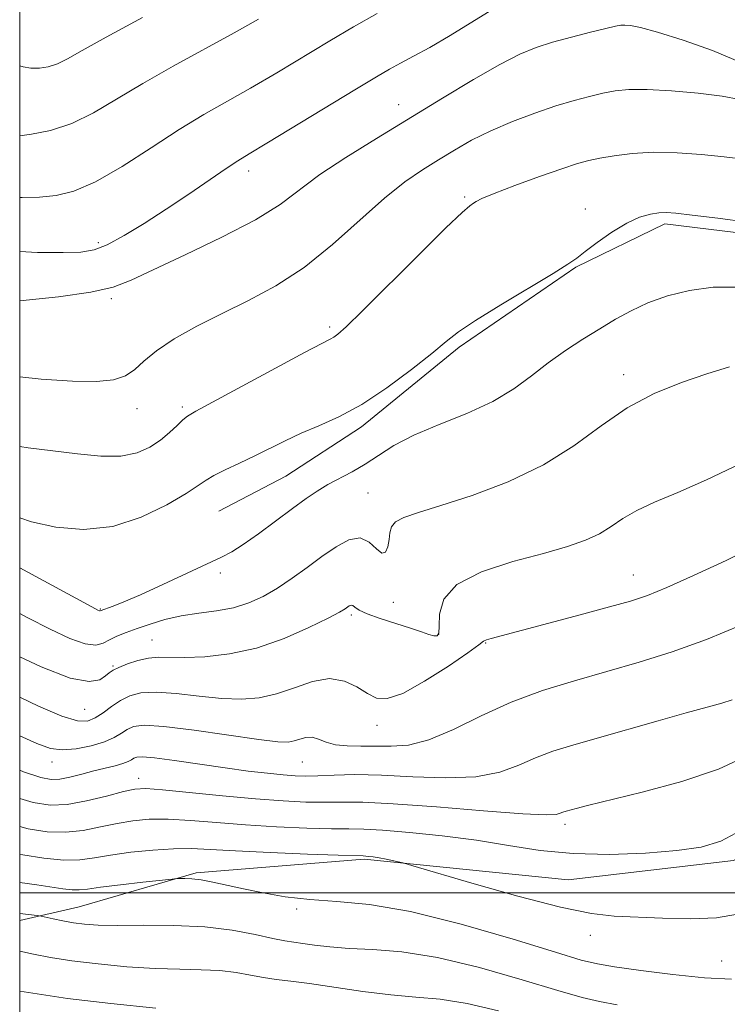
# Model space of a CAD drawing. Extents: x 2129800 to 2132700, y 329800 to 332700.
# Drawn here: x 2130000 to 2130111, y 330483 to 330637 of the extents above; entities that cross this region are included whole.
import ezdxf

# ---------------------------------------------------------------- set-up
doc = ezdxf.new("R2010")
doc.units = 0
doc.header["$MEASUREMENT"] = 0
for name, color, linetype, lineweight in [('DTM HARD BREAKLINE', 7, 'Continuous', 0), ('DTM SPOT ELEVATION', 2, 'Continuous', 13), ('GRID LINE', 7, 'Continuous', 0), ('INDEX CONTOUR', 41, 'Continuous', 13), ('INTERMEDIATE CONTOUR', 44, 'Continuous', 0)]:
    doc.layers.add(name, color=color, linetype=linetype, lineweight=lineweight)

msp = doc.modelspace()

# ---------------------------------------------------------------- linework, layer by layer
at = {"layer": 'DTM HARD BREAKLINE'}
for points in [[(2130232.834, 330548.81, 992.635), (2130223.309, 330540.76, 993.895), (2130210.208, 330537.983, 994.735), (2130198.916, 330541.922, 995.295), (2130191.078, 330551.438, 995.505), (2130184.382, 330567.064, 995.435), (2130166.878, 330578.953, 995.295), (2130142.798, 330591.156, 994.735), (2130121.001, 330602.186, 994.385), (2130100.921, 330604.632, 994.385), (2130086.992, 330597.855, 994.105), (2130068.75, 330585.33, 994.315), (2130053.487, 330572.877, 994.385), (2130041.639, 330565.15, 994.945), (2130031.174, 330559.696, 995.085)], [(2130280.961, 330465.729, 1017.695), (2130274.568, 330478.79, 1017.135), (2130260.276, 330495.628, 1017.555), (2130251.539, 330499.659, 1016.995), (2130244.125, 330500.225, 1017.135), (2130237.256, 330489.922, 1017.975), (2130229.67, 330482.418, 1018.395), (2130207.61, 330487.934, 1017.415), (2130193.742, 330491.358, 1017.135), (2130181.319, 330498.328, 1015.525), (2130173.936, 330508.46, 1013.705), (2130167.017, 330519.419, 1012.515), (2130160.916, 330525.238, 1011.955), (2130142.321, 330523.147, 1011.955), (2130128.957, 330514.855, 1011.465), (2130111.695, 330505.048, 1010.555), (2130085.827, 330502.029, 1011.045), (2130053.878, 330505.253, 1012.235), (2130027.626, 330503.102, 1013.775), (2130009.304, 330497.81, 1015.105), (2130000, 330495.658, 1016.464)]]:
    msp.add_polyline3d(points, dxfattribs=at)
at = {"layer": 'DTM SPOT ELEVATION'}
for p in [(2130059.29, 330623.26, 987.3), (2130035.82, 330612.92, 986.5), (2130069.62, 330608.84, 991.8), (2130088.49, 330606.94, 993.5), (2130012.33, 330601.68, 985.6), (2130014.35, 330592.92, 988.3), (2130048.51, 330588.49, 991.7), (2130094.5, 330581.05, 997.5), (2130018.35, 330575.74, 990.6), (2130025.45, 330575.96, 991.7), (2130054.48, 330562.51, 997.1), (2130031.42, 330550.01, 996.3), (2130095.99, 330549.68, 1001.2), (2130012.6, 330544.37, 995.9), (2130058.44, 330545.44, 998.5), (2130051.88, 330543.47, 1000.3), (2130020.7, 330539.52, 999.1), (2130065.56, 330540.4, 999.9), (2130072.89, 330539.04, 1002.1), (2130014.6, 330535.49, 999.8), (2130010.19, 330528.68, 1000.9), (2130055.89, 330526.18, 1002.6), (2130005.03, 330520.43, 1004.6), (2130044.21, 330520.44, 1004.9), (2130018.6, 330517.89, 1007.4), (2130085.32, 330510.69, 1008.4), (2130043.36, 330497.44, 1014.3), (2130089.31, 330493.36, 1012.5), (2130109.85, 330489.34, 1012.9)]:
    msp.add_point(p, dxfattribs=at)
at = {"layer": 'GRID LINE', "flags": 128}
for points in [[(2130000, 330000), (2132500, 330000), (2132500, 332500), (2130000, 332500), (2130000, 330000)], [(2130000, 330500), (2132500, 330500)]]:
    msp.add_lwpolyline(points, dxfattribs=at)
at = {"layer": 'INDEX CONTOUR', "flags": 128}
for points, elevation in [([(2130019.197, 330636.888), (2130013.544, 330633.854), (2130009.758, 330631.737), (2130007.469, 330630.435), (2130005.916, 330629.671), (2130004.478, 330629.212), (2130003.074, 330628.991), (2130001.761, 330628.986), (2130000.56, 330629.175), (2130000, 330629.349)], 980), ([(2130112.674, 330624.098), (2130109.929, 330624.581), (2130106.158, 330625.05), (2130101.973, 330625.434), (2130098.166, 330625.649), (2130095.318, 330625.633), (2130093.17, 330625.414), (2130091.255, 330625.047), (2130089.164, 330624.563), (2130086.74, 330623.923), (2130083.889, 330623.067), (2130080.585, 330621.955), (2130077.085, 330620.643), (2130073.714, 330619.203), (2130070.719, 330617.703), (2130068.037, 330616.178), (2130065.521, 330614.657), (2130063.009, 330613.104), (2130060.273, 330611.226), (2130057.069, 330608.666), (2130048.957, 330601.396), (2130044.503, 330597.806), (2130040.101, 330594.944), (2130035.815, 330592.654), (2130031.664, 330590.623), (2130027.711, 330588.605), (2130024.193, 330586.626), (2130021.389, 330584.781), (2130019.45, 330583.158), (2130018.009, 330581.822), (2130016.575, 330580.833), (2130014.687, 330580.233), (2130012.015, 330579.986), (2130008.266, 330580.035), (2130003.341, 330580.338), (2130000, 330580.686)], 990), ([(2130112.84, 330567.124), (2130107.453, 330564.573), (2130102.954, 330562.59), (2130099.35, 330561.084), (2130096.537, 330559.797), (2130094.371, 330558.526), (2130092.547, 330557.286), (2130090.719, 330556.144), (2130088.551, 330555.135), (2130085.731, 330554.161), (2130081.96, 330553.089), (2130077.176, 330551.795), (2130072.275, 330550.199), (2130068.394, 330548.227), (2130066.353, 330545.896), (2130065.697, 330543.566), (2130065.655, 330541.687), (2130065.578, 330540.593), (2130065.306, 330540.165), (2130064.807, 330540.167), (2130064.026, 330540.4), (2130062.845, 330540.813), (2130061.123, 330541.39), (2130058.834, 330542.103), (2130056.402, 330542.872), (2130054.36, 330543.603), (2130053.102, 330544.213), (2130052.461, 330544.662), (2130052.129, 330544.917), (2130051.852, 330544.964), (2130051.573, 330544.855), (2130050.903, 330544.399), (2130050.049, 330543.907), (2130048.268, 330542.969), (2130045.261, 330541.479), (2130041.362, 330539.769), (2130037.064, 330538.279), (2130032.827, 330537.347), (2130028.973, 330536.905), (2130025.798, 330536.783), (2130021.725, 330536.841), (2130020.157, 330536.714), (2130018.487, 330536.331), (2130016.856, 330535.793), (2130015.515, 330535.256), (2130014.629, 330534.824), (2130014.019, 330534.421), (2130013.42, 330533.923), (2130012.527, 330533.316), (2130010.856, 330533.025), (2130007.883, 330533.587), (2130003.375, 330535.32), (2130000, 330536.878)], 1000), ([(2130112.814, 330509.723), (2130109.706, 330508.054), (2130106.611, 330507.124), (2130102.831, 330506.595), (2130097.9, 330506.203), (2130092.264, 330506.003), (2130086.602, 330506.121), (2130081.413, 330506.632), (2130076.494, 330507.393), (2130071.463, 330508.207), (2130066.12, 330508.908), (2130060.983, 330509.443), (2130056.752, 330509.789), (2130053.841, 330509.942), (2130051.525, 330509.985), (2130048.792, 330510.018), (2130044.905, 330510.125), (2130040.208, 330510.321), (2130035.323, 330510.608), (2130030.772, 330510.963), (2130026.714, 330511.298), (2130023.211, 330511.504), (2130020.275, 330511.496), (2130017.7, 330511.272), (2130015.227, 330510.853), (2130012.645, 330510.29), (2130009.94, 330509.756), (2130007.148, 330509.452), (2130004.285, 330509.538), (2130001.312, 330510.006), (2130000, 330510.339)], 1010), ([(2130021.291, 330481.941), (2130014.259, 330482.665), (2130007.502, 330483.478), (2130000, 330484.579)], 1020)]:
    msp.add_lwpolyline(points, dxfattribs=dict(at, elevation=elevation))
at = {"layer": 'INTERMEDIATE CONTOUR', "flags": 128}
for points, elevation in [([(2130078.034, 330640.735), (2130071.165, 330636.422), (2130067.352, 330634.084), (2130064.164, 330632.236), (2130061.622, 330630.848), (2130059.6, 330629.777), (2130057.871, 330628.831), (2130055.811, 330627.632), (2130052.698, 330625.756), (2130038.689, 330617.226), (2130035.923, 330615.562), (2130034.13, 330614.467), (2130032.314, 330613.28), (2130026.452, 330609.281), (2130022.926, 330606.915), (2130019.476, 330604.685), (2130016.336, 330602.782), (2130013.712, 330601.373), (2130011.655, 330600.564), (2130009.591, 330600.217), (2130006.792, 330600.137), (2130002.776, 330600.173), (2130000, 330600.291)], 986), ([(2130055.909, 330637.537), (2130052.231, 330635.442), (2130048.539, 330633.258), (2130040.218, 330628.256), (2130036.13, 330625.856), (2130028.824, 330621.711), (2130024.948, 330619.364), (2130020.557, 330616.521), (2130016.024, 330613.606), (2130011.877, 330611.203), (2130008.498, 330609.741), (2130005.684, 330609.047), (2130003.087, 330608.797), (2130000.385, 330608.746), (2130000, 330608.774)], 984), ([(2130037.384, 330636.635), (2130033.571, 330634.485), (2130024.011, 330629.299), (2130019.246, 330626.609), (2130015.13, 330624.125), (2130011.525, 330621.992), (2130008.151, 330620.339), (2130004.834, 330619.254), (2130001.831, 330618.638), (2130000, 330618.412)], 982), ([(2130112.705, 330629.904), (2130108.425, 330631.738), (2130103.797, 330633.374), (2130099.784, 330634.617), (2130097.111, 330635.332), (2130095.568, 330635.638), (2130094.705, 330635.714), (2130094.077, 330635.696), (2130093.236, 330635.551), (2130091.737, 330635.202), (2130089.301, 330634.605), (2130086.323, 330633.845), (2130083.364, 330633.039), (2130080.795, 330632.233), (2130078.237, 330631.186), (2130075.111, 330629.582), (2130071.009, 330627.214), (2130066.163, 330624.29), (2130055.806, 330617.985), (2130051.033, 330615.019), (2130046.987, 330612.325), (2130040.736, 330607.674), (2130036.873, 330605.252), (2130031.633, 330602.527), (2130025.892, 330599.795), (2130020.887, 330597.463), (2130017.426, 330595.827), (2130014.611, 330594.738), (2130011.117, 330593.939), (2130006.068, 330593.224), (2130000, 330592.574)], 988), ([(2130113.284, 330614.753), (2130110.23, 330615.127), (2130106.681, 330615.47), (2130102.866, 330615.739), (2130099.144, 330615.819), (2130095.822, 330615.639), (2130093.013, 330615.287), (2130090.772, 330614.892), (2130089.042, 330614.527), (2130087.286, 330614.047), (2130084.847, 330613.249), (2130081.343, 330612.022), (2130077.477, 330610.623), (2130074.224, 330609.397), (2130072.303, 330608.603), (2130071.411, 330608.15), (2130070.983, 330607.856), (2130070.453, 330607.461), (2130069.224, 330606.389), (2130066.694, 330603.983), (2130062.569, 330599.912), (2130053.657, 330591.038), (2130051.084, 330588.535), (2130049.788, 330587.362), (2130049.162, 330586.907), (2130048.576, 330586.588), (2130047.301, 330585.935), (2130044.585, 330584.506), (2130040.047, 330582.068), (2130027.585, 330575.332), (2130026.281, 330574.568), (2130025.521, 330573.961), (2130024.615, 330573.094), (2130023.444, 330571.999), (2130022.033, 330570.817), (2130020.38, 330569.695), (2130018.361, 330568.8), (2130015.822, 330568.297), (2130012.671, 330568.294), (2130009.068, 330568.635), (2130001.313, 330569.58), (2130000, 330569.815)], 992), ([(2130113.873, 330604.886), (2130109.257, 330605.493), (2130105.23, 330605.984), (2130102.66, 330606.276), (2130101.16, 330606.381), (2130100.03, 330606.333), (2130098.688, 330606.134), (2130097.005, 330605.658), (2130094.972, 330604.748), (2130092.643, 330603.337), (2130090.342, 330601.719), (2130088.454, 330600.286), (2130087.157, 330599.271), (2130085.791, 330598.301), (2130083.486, 330596.855), (2130075.27, 330591.949), (2130071.325, 330589.527), (2130068.673, 330587.741), (2130066.709, 330586.215), (2130064.48, 330584.372), (2130061.283, 330581.828), (2130057.436, 330578.965), (2130053.508, 330576.353), (2130049.961, 330574.423), (2130046.831, 330573.025), (2130044.043, 330571.867), (2130041.515, 330570.709), (2130036.78, 330568.341), (2130034.392, 330567.194), (2130032.174, 330566.142), (2130030.392, 330565.252), (2130029.154, 330564.526), (2130027.934, 330563.707), (2130026.048, 330562.472), (2130022.998, 330560.659), (2130019.026, 330558.729), (2130014.558, 330557.303), (2130010, 330556.845), (2130005.672, 330557.19), (2130001.873, 330558.015), (2130000, 330558.639)], 994), ([(2130112.37, 330594.733), (2130108.507, 330594.717), (2130104.815, 330594.222), (2130101.378, 330593.357), (2130098.307, 330592.262), (2130095.653, 330591.044), (2130093.227, 330589.708), (2130090.783, 330588.228), (2130088.139, 330586.592), (2130085.386, 330584.808), (2130082.682, 330582.89), (2130080.094, 330580.868), (2130077.335, 330578.82), (2130074.026, 330576.836), (2130069.962, 330574.981), (2130065.622, 330573.238), (2130061.66, 330571.568), (2130058.56, 330569.944), (2130056.142, 330568.413), (2130054.059, 330567.037), (2130052.033, 330565.855), (2130048.239, 330563.837), (2130046.56, 330562.83), (2130044.809, 330561.647), (2130042.706, 330560.122), (2130037.35, 330556.163), (2130034.959, 330554.456), (2130033.213, 330553.331), (2130031.602, 330552.483), (2130022.393, 330548.202), (2130018.905, 330546.623), (2130016.32, 330545.519), (2130014.606, 330544.844), (2130012.567, 330544.101), (2130012.489, 330544.11), (2130012.253, 330544.217), (2130011.265, 330544.744), (2130000, 330550.846)], 996), ([(2130111.041, 330582.257), (2130107.516, 330581.157), (2130103.528, 330579.799), (2130099.296, 330578.071), (2130095.063, 330575.832), (2130090.966, 330573.025), (2130086.72, 330569.931), (2130081.935, 330566.917), (2130076.423, 330564.294), (2130070.808, 330562.159), (2130065.914, 330560.552), (2130062.385, 330559.469), (2130060.111, 330558.714), (2130058.801, 330558.04), (2130058.167, 330557.246), (2130057.934, 330556.306), (2130057.831, 330555.239), (2130057.627, 330554.124), (2130057.245, 330553.288), (2130056.649, 330553.117), (2130055.803, 330553.816), (2130054.679, 330554.847), (2130053.25, 330555.49), (2130051.505, 330555.197), (2130049.498, 330554.12), (2130047.298, 330552.585), (2130044.979, 330550.889), (2130042.623, 330549.196), (2130040.315, 330547.645), (2130038.101, 330546.347), (2130035.87, 330545.328), (2130033.47, 330544.588), (2130030.807, 330544.104), (2130028.007, 330543.736), (2130025.252, 330543.319), (2130022.697, 330542.733), (2130020.396, 330542.036), (2130018.375, 330541.33), (2130016.652, 330540.696), (2130015.213, 330540.116), (2130014.035, 330539.554), (2130013.038, 330539.017), (2130011.904, 330538.718), (2130010.261, 330538.914), (2130007.837, 330539.788), (2130004.768, 330541.214), (2130001.297, 330542.985), (2130000, 330543.67)], 998), ([(2130116.095, 330554.716), (2130110.521, 330551.996), (2130105.419, 330549.598), (2130101.252, 330547.73), (2130098.234, 330546.502), (2130095.592, 330545.624), (2130092.305, 330544.706), (2130087.716, 330543.476), (2130073.749, 330539.789), (2130073.017, 330539.559), (2130072.59, 330539.331), (2130071.845, 330538.778), (2130070.131, 330537.543), (2130067.069, 330535.455), (2130063.348, 330533.085), (2130059.926, 330531.192), (2130057.517, 330530.358), (2130055.85, 330530.453), (2130054.41, 330531.177), (2130052.762, 330532.203), (2130050.797, 330533.119), (2130048.487, 330533.49), (2130045.841, 330533.033), (2130043.01, 330532.076), (2130040.181, 330531.097), (2130037.47, 330530.486), (2130034.697, 330530.268), (2130031.614, 330530.382), (2130028.094, 330530.738), (2130024.507, 330531.141), (2130021.346, 330531.371), (2130018.973, 330531.253), (2130017.215, 330530.798), (2130015.769, 330530.067), (2130014.387, 330529.135), (2130013.054, 330528.166), (2130011.811, 330527.34), (2130010.609, 330526.841), (2130009.033, 330526.867), (2130006.577, 330527.619), (2130002.941, 330529.191), (2130000, 330530.587)], 1002), ([(2130113.016, 330541.894), (2130107.468, 330539.608), (2130102.112, 330537.682), (2130096.935, 330536.049), (2130091.846, 330534.59), (2130086.784, 330533.171), (2130081.783, 330531.636), (2130076.898, 330529.82), (2130072.206, 330527.662), (2130067.86, 330525.531), (2130064.035, 330523.899), (2130060.841, 330523.099), (2130058.13, 330522.904), (2130055.694, 330522.947), (2130053.377, 330522.948), (2130051.241, 330522.964), (2130049.405, 330523.138), (2130047.944, 330523.551), (2130046.768, 330524.028), (2130045.749, 330524.334), (2130044.779, 330524.302), (2130043.845, 330524.045), (2130042.96, 330523.746), (2130042.012, 330523.575), (2130040.407, 330523.625), (2130037.43, 330523.981), (2130027.289, 330525.441), (2130022.536, 330526.028), (2130019.488, 330526.2), (2130017.81, 330526.003), (2130016.817, 330525.557), (2130015.907, 330524.962), (2130014.788, 330524.292), (2130013.247, 330523.611), (2130011.17, 330522.989), (2130008.845, 330522.535), (2130006.662, 330522.359), (2130004.81, 330522.583), (2130002.682, 330523.338), (2130000, 330524.531)], 1004), ([(2130111.478, 330530.198), (2130109.88, 330529.674), (2130107.566, 330529.035), (2130104.267, 330528.136), (2130099.889, 330526.896), (2130090.373, 330524.163), (2130086.561, 330523.082), (2130083.445, 330522.132), (2130080.726, 330521.124), (2130078.081, 330519.956), (2130075.109, 330518.85), (2130071.389, 330518.114), (2130066.687, 330517.952), (2130061.519, 330518.153), (2130056.587, 330518.407), (2130052.461, 330518.474), (2130049.182, 330518.397), (2130046.662, 330518.289), (2130044.753, 330518.248), (2130043.078, 330518.297), (2130041.203, 330518.441), (2130038.772, 330518.685), (2130035.742, 330519.04), (2130032.146, 330519.517), (2130024.224, 330520.676), (2130021.104, 330521.101), (2130019.227, 330521.27), (2130018.307, 330521.226), (2130017.866, 330521.047), (2130017.482, 330520.8), (2130016.954, 330520.51), (2130016.139, 330520.191), (2130014.931, 330519.852), (2130011.608, 330519.045), (2130009.706, 330518.558), (2130007.859, 330518.099), (2130006.258, 330517.775), (2130004.941, 330517.7), (2130003.311, 330518.031), (2130000.617, 330518.936), (2130000, 330519.163)], 1006), ([(2130113.746, 330521.343), (2130109.357, 330519.305), (2130103.587, 330517.4), (2130097.416, 330515.742), (2130088.842, 330513.648), (2130087.071, 330513.189), (2130085.527, 330512.755), (2130085.008, 330512.597), (2130084.554, 330512.429), (2130083.955, 330512.249), (2130082.357, 330512.169), (2130078.742, 330512.329), (2130072.57, 330512.806), (2130065.193, 330513.421), (2130058.439, 330513.931), (2130053.675, 330514.159), (2130050.419, 330514.185), (2130047.727, 330514.154), (2130044.778, 330514.192), (2130041.24, 330514.354), (2130036.902, 330514.676), (2130031.753, 330515.161), (2130022.348, 330516.116), (2130019.723, 330516.309), (2130018.02, 330516.218), (2130016.228, 330515.819), (2130013.604, 330515.129), (2130010.468, 330514.371), (2130007.41, 330513.811), (2130004.795, 330513.688), (2130002.122, 330514.108), (2130000, 330514.746)], 1008), ([(2130112.297, 330496.656), (2130109.051, 330496.05), (2130105, 330495.896), (2130100.595, 330496.007), (2130093.04, 330496.357), (2130089.447, 330496.75), (2130084.617, 330497.723), (2130077.941, 330499.457), (2130070.745, 330501.5), (2130061.539, 330504.214), (2130060.143, 330504.613), (2130059.457, 330504.778), (2130057.362, 330505.23), (2130056.222, 330505.454), (2130055.312, 330505.605), (2130054.643, 330505.69), (2130054.18, 330505.73), (2130053.745, 330505.751), (2130049.857, 330505.882), (2130045.031, 330506.057), (2130039.177, 330506.289), (2130033.742, 330506.54), (2130029.79, 330506.765), (2130026.852, 330506.905), (2130024.074, 330506.892), (2130020.828, 330506.683), (2130017.381, 330506.325), (2130014.226, 330505.887), (2130011.686, 330505.451), (2130009.412, 330505.141), (2130006.886, 330505.092), (2130003.775, 330505.388), (2130000.501, 330505.904), (2130000, 330506.003)], 1012), ([(2130111.393, 330486.472), (2130107.174, 330486.711), (2130102.194, 330487.22), (2130097.193, 330487.851), (2130093.093, 330488.425), (2130090.388, 330488.863), (2130087.85, 330489.479), (2130083.822, 330490.687), (2130077.2, 330492.717), (2130069.096, 330495.066), (2130061.174, 330497.046), (2130054.738, 330498.156), (2130049.644, 330498.641), (2130045.387, 330498.934), (2130041.555, 330499.379), (2130038.091, 330499.965), (2130035.036, 330500.597), (2130030.205, 330501.674), (2130028.382, 330502.017), (2130026.92, 330502.188), (2130025.818, 330502.234), (2130025.08, 330502.223), (2130024.605, 330502.202), (2130023.861, 330502.132), (2130019.286, 330501.632), (2130015.779, 330501.235), (2130012.655, 330500.859), (2130010.617, 330500.583), (2130009.33, 330500.438), (2130008.202, 330500.445), (2130006.744, 330500.609), (2130002.676, 330501.226), (2130000, 330501.591)], 1014), ([(2130093.471, 330482.49), (2130090.728, 330482.968), (2130088.019, 330483.611), (2130084.227, 330484.702), (2130078.616, 330486.39), (2130071.949, 330488.285), (2130065.366, 330489.863), (2130059.784, 330490.742), (2130055.238, 330491.105), (2130051.539, 330491.279), (2130048.525, 330491.522), (2130046.12, 330491.819), (2130044.278, 330492.085), (2130042.871, 330492.274), (2130041.479, 330492.486), (2130039.606, 330492.855), (2130036.86, 330493.461), (2130033.265, 330494.139), (2130028.951, 330494.672), (2130024.129, 330494.901), (2130019.35, 330494.921), (2130015.245, 330494.89), (2130012.268, 330494.937), (2130010.143, 330495.081), (2130008.413, 330495.316), (2130006.735, 330495.622), (2130005.213, 330495.938), (2130003.38, 330496.341), (2130002.728, 330496.444), (2130000, 330496.777)], 1016), ([(2130074.94, 330481.505), (2130070.023, 330482.683), (2130065.81, 330483.347), (2130061.994, 330483.689), (2130058.061, 330484.018), (2130053.682, 330484.556), (2130045.356, 330485.786), (2130042.405, 330486.17), (2130040.149, 330486.436), (2130038.172, 330486.716), (2130036.114, 330487.098), (2130033.85, 330487.504), (2130031.309, 330487.817), (2130028.418, 330487.958), (2130025.082, 330488.023), (2130021.203, 330488.148), (2130016.787, 330488.436), (2130012.257, 330488.86), (2130008.147, 330489.355), (2130004.846, 330489.863), (2130002.176, 330490.38), (2130000, 330490.859)], 1018)]:
    msp.add_lwpolyline(points, dxfattribs=dict(at, elevation=elevation))

doc.saveas('drawing.dxf')
